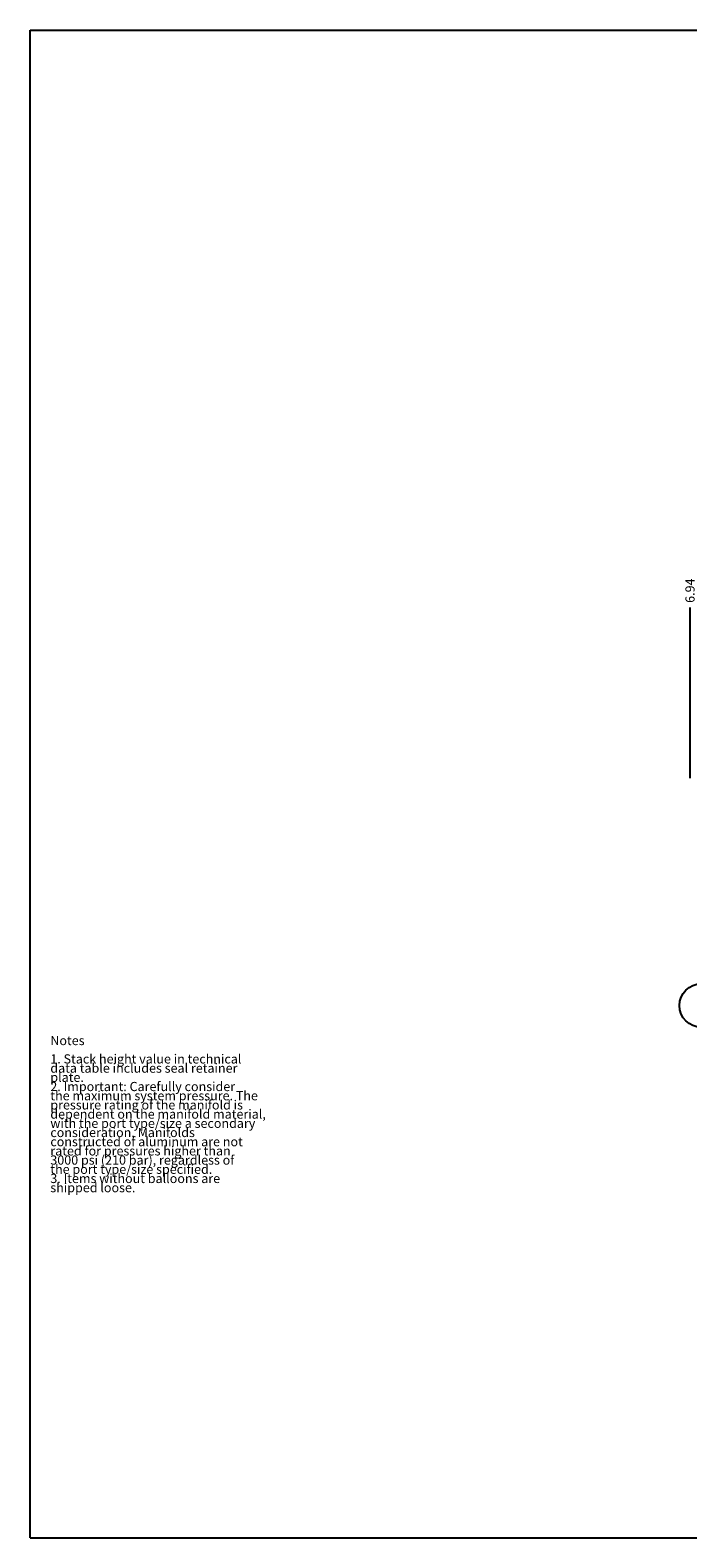
# Model space of a CAD drawing. Units: inches. Extents: x 0.3 to 21.7, y 0.3 to 16.7.
# Drawn here: x 0.3 to 7.5, y 0.3 to 16.7 of the extents above; entities that cross this region are included whole.
import ezdxf

# ---------------------------------------------------------------- set-up
doc = ezdxf.new("R2010")
doc.units = ezdxf.units.IN
doc.header["$LTSCALE"] = 1.21
doc.header["$MEASUREMENT"] = 0
doc.layers.get('0').update_dxf_attribs({"linetype": 'CONTINUOUS'})
doc.styles.get("Standard").update_dxf_attribs({"font": 'txt', "width": 0.8})
doc.dimstyles.new('DIMSTYLE_1', dxfattribs={"dimtxt": 0.1, "dimasz": 0.1875, "dimexe": 0.125, "dimexo": 0.0625, "dimgap": 0.025, "dimtad": 0, "dimtih": 1, "dimtoh": 1, "dimzin": 4, "dimdsep": 46, "dimtxsty": 'STANDARD', "dimblk": '_FILLED', "dimblk1": '_FILLED', "dimblk2": '_FILLED', "dimcen": 0.09, "dimadec": 0, "dimazin": 0, "dimtfac": 1, "dimtofl": 0, "dimtmove": 0, "dimatfit": 3, "dimldrblk": '_FILLED', "dimfxl": 1, "dimtolj": 1, "dimtzin": 4, "dimarcsym": 0})

# ---------------------------------------------------------------- blocks, each defined once
blk = doc.blocks.new('*D5')
at = {"color": 2, "linetype": 'CONTINUOUS'}
blk.add_line((7.481, 8.562), (7.481, 10.42), dxfattribs=at)
at = {"color": 2, "linetype": 'CONTINUOUS', "insert": (7.431, 10.47), "char_height": 0.1, "width": 0.32, "attachment_point": 1, "rotation": 90, "line_spacing_factor": 0.9}
blk.add_mtext('6.94', dxfattribs=at)
blk = doc.blocks.new('_FILLED')
at = {"color": 0, "linetype": 'BYBLOCK'}
blk.add_solid([(0, 0), (-1, 0.167), (-1, -0.167)], dxfattribs=at)
blk = doc.blocks.new('SUN_NBOMBALLOON_BL4', base_point=(7.603, 6.09))
at = {"color": 2, "linetype": 'CONTINUOUS'}
blk.add_circle((7.603, 6.09), 0.236, dxfattribs=at)
at = {"color": 2, "linetype": 'CONTINUOUS', "insert": (7.582, 6.145), "char_height": 0.115, "width": 0.092, "attachment_point": 1, "line_spacing_factor": 0.9}
blk.add_mtext('1', dxfattribs=at)

msp = doc.modelspace()

# ---------------------------------------------------------------- linework, layer by layer
at = {"color": 7, "linetype": 'CONTINUOUS'}
for p, q in [((0.301, 0.301), (0.301, 16.699)), ((0.301, 16.699), (21.699, 16.699)), ((0.301, 0.301), (21.699, 0.301))]:
    msp.add_line(p, q, dxfattribs=at)

# ---------------------------------------------------------------- block references
at = {"color": 2, "linetype": 'CONTINUOUS'}
msp.add_blockref('SUN_NBOMBALLOON_BL4', (7.603, 6.09), dxfattribs=at)

# ---------------------------------------------------------------- texts
at = {"color": 2, "linetype": 'CONTINUOUS', "insert": (0.521, 5.76), "char_height": 0.1, "width": 3.04, "attachment_point": 1, "line_spacing_factor": 0.6}
msp.add_mtext('Notes\\P \\P1. Stack height value in technical\\P   data table includes seal retainer\\P   plate.\\P2. Important: Carefully consider\\P   the maximum system pressure. The\\P   pressure rating of the manifold is\\P   dependent on the manifold material,\\P   with the port type/size a secondary\\P   consideration. Manifolds\\P   constructed of aluminum are not\\P   rated for pressures higher than\\P   3000 psi (210 bar), regardless of\\P   the port type/size specified.\\P3. Items without balloons are\\P   shipped loose.', dxfattribs=at)

# ---------------------------------------------------------------- dimensions: what is measured, and where the dimension line sits
at = {"color": 2, "linetype": 'CONTINUOUS'}
dim = msp.add_ordinate_dim(feature_location=(7.481, 8.562), offset=(0, 1.857), dtype=1, origin=(14.42, 10.25), dimstyle='DIMSTYLE_1', dxfattribs=at)
dim.commit()
dim.dimension.update_dxf_attribs({"geometry": '*D5', "text_midpoint": (7.482, 10.632)})

doc.saveas('drawing.dxf')
